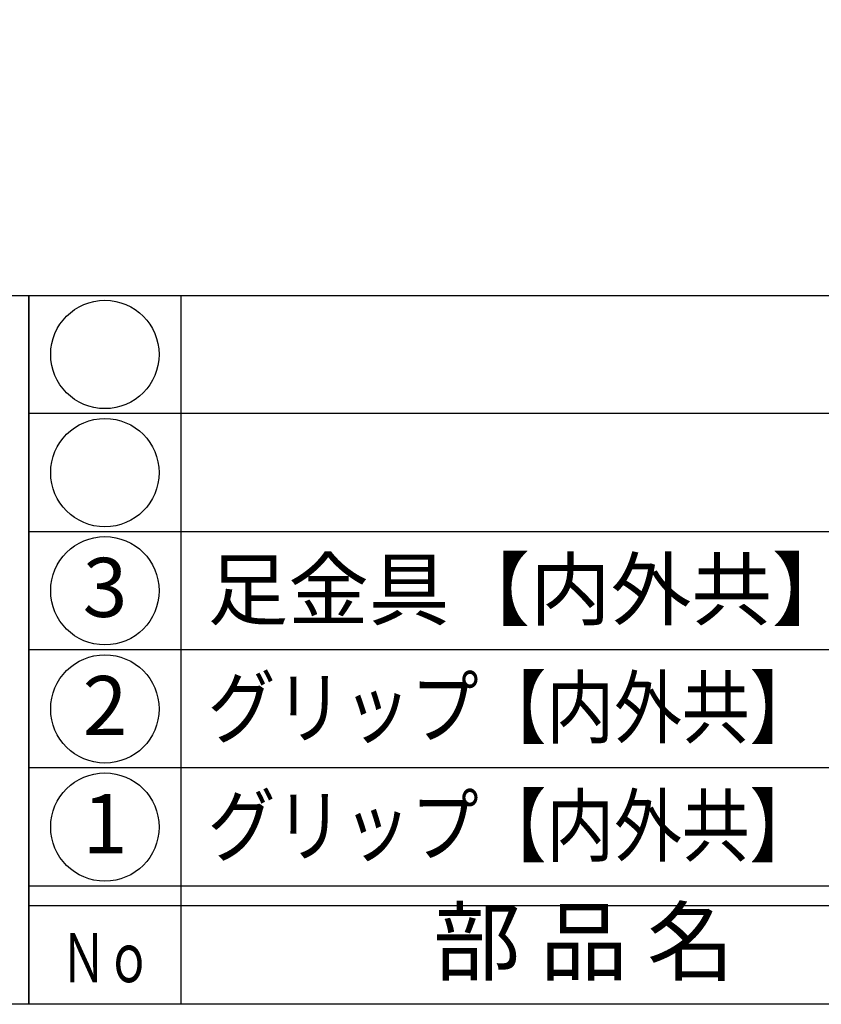
# Model space of a CAD drawing. Units: inches. Extents: x -1007 to -200, y 840 to 1400.
# Drawn here: x -978 to -938, y 840 to 890 of the extents above; entities that cross this region are included whole.
import ezdxf
from ezdxf.enums import TextEntityAlignment as Align

# ---------------------------------------------------------------- set-up
doc = ezdxf.new("R2010")
doc.units = ezdxf.units.IN
doc.header["$MEASUREMENT"] = 0
for name, color, linetype in [('図枠', 7, 'Continuous'), ('図枠-文字', 4, 'Continuous'), ('図枠-細線', 251, 'Continuous'), ('図枠-部品名称', 253, 'Continuous')]:
    doc.layers.add(name, color=color, linetype=linetype)
doc.styles.add('STD', font='TXT.shx', dxfattribs={"bigfont": 'bigfont.shx'})

# ---------------------------------------------------------------- blocks, each defined once
blk = doc.blocks.new('A$C337F4ABC')
for p, q in [((7.202, 36.808), (7.202, 0.808)), ((198.986, 6.808), (-0.514, 6.808))]:
    blk.add_line(p, q)
for centre in [(3.344, 33.808), (3.344, 27.808), (3.344, 21.808), (3.344, 15.808), (3.344, 9.808)]:
    blk.add_circle(centre, 2.75)
at = {"layer": '図枠'}
blk.add_lwpolyline([(-0.514, 36.808), (198.986, 36.808), (198.986, 0.808), (-0.514, 0.808)], close=True, dxfattribs=at)
at = {"layer": '図枠-細線'}
for p, q in [((198.986, 30.808), (-0.514, 30.808)), ((198.986, 24.808), (-0.514, 24.808)), ((198.986, 18.808), (-0.514, 18.808)), ((198.986, 12.808), (-0.514, 12.808)), ((198.986, 5.808), (-0.514, 5.808))]:
    blk.add_line(p, q, dxfattribs=at)
at = {"layer": '図枠-文字', "style": 'STD'}
blk.add_text('部 品 名', height=3.25, dxfattribs=at).set_placement((27.658, 3.564), align=Align.MIDDLE)
at = {"layer": '図枠-文字', "color": 4, "style": 'STD', "width": 0.950181}
blk.add_text('Ｎｏ', height=2.5, dxfattribs=at).set_placement((1.119, 1.929), (5.711, 1.929), align=Align.FIT)
blk = doc.blocks.new('A$C4581036F')
at = {"layer": '図枠'}
blk.add_lwpolyline([(-0.04, 36.152), (28.96, 36.152), (28.96, 0.152), (-0.04, 0.152)], close=True, dxfattribs=at)

msp = doc.modelspace()

# ---------------------------------------------------------------- linework, layer by layer
at = {"layer": '図枠'}
msp.add_lwpolyline([(-1006.989, 1400.338), (-199.989, 1400.338), (-199.989, 840.338), (-1006.989, 840.338)], close=True, dxfattribs=at)

# ---------------------------------------------------------------- block references
for name, p in [('A$C4581036F', (-1006.949, 840.186)), ('A$C337F4ABC', (-977.475, 839.53))]:
    msp.add_blockref(name, p, dxfattribs=at)

# ---------------------------------------------------------------- texts
at = {"layer": '図枠-部品名称', "style": 'STD'}
for s, p in [('3', (-974.123, 861.121)), ('2', (-974.123, 855.121)), ('1', (-974.123, 849.121))]:
    msp.add_text(s, height=3, dxfattribs=at).set_placement(p, align=Align.MIDDLE)
msp.add_text('足金具【内外共】', height=3, dxfattribs=at).set_placement((-968.914, 861.405), align=Align.MIDDLE_LEFT)
at = {"layer": '図枠-部品名称', "style": 'STD', "width": 1.025002}
for p, p2 in [((-968.914, 853.907), (-937.959, 853.907)), ((-968.914, 847.907), (-937.959, 847.907))]:
    msp.add_text('グリップ【内外共】', height=3, dxfattribs=at).set_placement(p, p2, align=Align.FIT)

doc.saveas('drawing.dxf')
